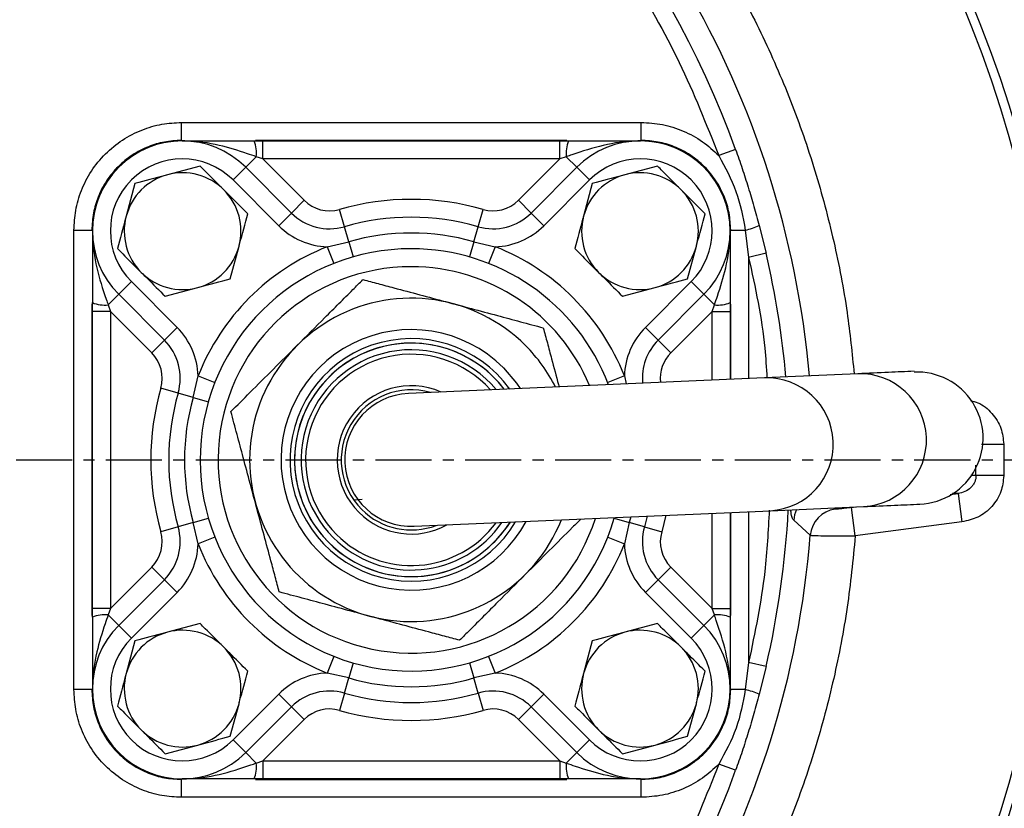
# Model space of a CAD drawing. Extents: x -638 to 3032, y 95 to 7724.
# Drawn here: x 1107 to 1217, y 3356 to 3444 of the extents above; entities that cross this region are included whole.
import ezdxf

# ---------------------------------------------------------------- set-up
doc = ezdxf.new("R2010")
doc.units = 0
doc.header["$LTSCALE"] = 10
doc.header["$MEASUREMENT"] = 0
doc.linetypes.add('PLNÁ', pattern=[0])
doc.linetypes.add('STŘEDOVÁ1', pattern=[1, 0.625, -0.125, 0.125, -0.125])
doc.layers.get('0').update_dxf_attribs({"color": 6, "linetype": 'PLNÁ'})
for name, color, linetype in [('1', 7, 'PLNÁ'), ('5', 4, 'STŘEDOVÁ1'), ('8', 4, 'PLNÁ')]:
    doc.layers.add(name, color=color, linetype=linetype)
doc.layers.get('0').off()
doc.styles.get("Standard").update_dxf_attribs({"font": 'simplex'})
doc.dimstyles.new('muj styl', dxfattribs={"dimtxt": 3.5, "dimasz": 3, "dimexe": 1, "dimexo": 0, "dimgap": 1.5, "dimtad": 1, "dimzin": 9, "dimtxsty": 'Standard', "dimblk": 'OPEN30', "dimcen": 0, "dimclrd": 4, "dimclre": 4, "dimclrt": 3, "dimaunit": 1, "dimadec": 0, "dimazin": 0, "dimtfac": 0.6, "dimtmove": 0, "dimatfit": 0, "dimldrblk": 'PRCLFILL', "dimfxl": 1, "dimtolj": 1, "dimarcsym": 0})

# ---------------------------------------------------------------- blocks, each defined once
blk = doc.blocks.new('_Open30')
at = {"color": 0, "linetype": 'ByBlock', "lineweight": -2}
for p, q in [((-1, 0.267949), (0, 0)), ((0, 0), (-1, -0.267949)), ((0, 0), (-1, 0))]:
    blk.add_line(p, q, dxfattribs=at)
blk = doc.blocks.new('*D145')
at = {"layer": '8', "color": 4, "linetype": 'Continuous', "lineweight": -2, "transparency": 16777216}
for p, q in [((1090.62, 3567.54), (1301.7, 3567.54)), ((1300.7, 3410), (1300.7, 3552.54)), ((1243.35, 3395), (1301.7, 3395))]:
    blk.add_line(p, q, dxfattribs=at)
at = {"layer": '8', "color": 4, "lineweight": -2, "transparency": 16777216, "xscale": 15, "yscale": 15, "zscale": 15}
for p, rotation in [((1300.7, 3567.54), 90), ((1300.7, 3395), 270)]:
    blk.add_blockref('_Open30', p, dxfattribs=dict(at, rotation=rotation))
at = {"layer": '8', "color": 3, "transparency": 16777216, "insert": (1288.2, 3481.27), "char_height": 15, "attachment_point": 5, "rotation": 90}
blk.add_mtext('\\A1;173', dxfattribs=at)
blk = doc.blocks.new('PRCLFILL')
at = {"ltscale": 20}
for p, q in [((-1, 0.1667), (0, 0)), ((-1, -0.1667), (-1, 0.1667)), ((0, 0), (-1, -0.1667))]:
    blk.add_line(p, q, dxfattribs=at)
at = {"color": 0, "ltscale": 20}
for p, q in [((-1, 0.1455), (-0.8732, 0.1455)), ((-1, 0.0955), (-0.5732, 0.0955)), ((-1, 0.0455), (-0.2732, 0.0455)), ((-1, -0.0045), (-0.0268, -0.0045)), ((-1, -0.0545), (-0.3268, -0.0545)), ((-1, -0.1045), (-0.6268, -0.1045)), ((-1, -0.1545), (-0.9268, -0.1545))]:
    blk.add_line(p, q, dxfattribs=at)
blk = doc.blocks.new('*D146')
at = {"layer": '8', "color": 4, "linetype": 'Continuous', "lineweight": -2, "transparency": 16777216}
for p, q in [((1253.43, 3395), (1301.7, 3395)), ((1300.7, 3237), (1300.7, 3380)), ((1090.62, 3222), (1301.7, 3222))]:
    blk.add_line(p, q, dxfattribs=at)
at = {"layer": '8', "color": 4, "lineweight": -2, "transparency": 16777216, "xscale": 15, "yscale": 15, "zscale": 15}
for p, rotation in [((1300.7, 3395), 90), ((1300.7, 3222), 270)]:
    blk.add_blockref('_Open30', p, dxfattribs=dict(at, rotation=rotation))
at = {"layer": '8', "color": 3, "transparency": 16777216, "insert": (1288.2, 3308.5), "char_height": 15, "attachment_point": 5, "rotation": 90}
blk.add_mtext('\\A1;173', dxfattribs=at)
blk = doc.blocks.new('*D147')
at = {"layer": '8', "color": 4, "linetype": 'Continuous', "lineweight": -2, "transparency": 16777216}
for p, q in [((623.62, 3395), (623.62, 3138.89)), ((1243.35, 3395), (1243.35, 3138.89)), ((638.62, 3139.89), (1228.35, 3139.89))]:
    blk.add_line(p, q, dxfattribs=at)
at = {"layer": '8', "color": 4, "lineweight": -2, "transparency": 16777216, "xscale": 15, "yscale": 15, "zscale": 15, "rotation": 180}
blk.add_blockref('_Open30', (623.62, 3139.89), dxfattribs=at)
at = {"layer": '8', "color": 4, "lineweight": -2, "transparency": 16777216, "xscale": 15, "yscale": 15, "zscale": 15}
blk.add_blockref('_Open30', (1243.35, 3139.89), dxfattribs=at)
at = {"layer": '8', "color": 3, "transparency": 16777216, "insert": (933.48, 3152.39), "char_height": 15, "attachment_point": 5}
blk.add_mtext('\\A1;620', dxfattribs=at)

msp = doc.modelspace()

# ---------------------------------------------------------------- linework, layer by layer
at = {"layer": '1'}
for p, q in [((1125.047, 3430.558), (1125.047, 3432.555)), ((1125.047, 3432.555), (1176.191, 3432.555)), ((1176.191, 3432.555), (1176.191, 3430.558)), ((1125.105, 3430.5), (1125.047, 3430.558)), ((1133.119, 3430.5), (1134.09, 3430.5)), ((1167.954, 3430.558), (1133.284, 3430.558)), ((1134.09, 3428.5), (1134.09, 3430.5)), ((1134.09, 3430.5), (1167.148, 3430.5)), ((1167.148, 3428.5), (1167.148, 3430.5)), ((1167.148, 3430.5), (1168.119, 3430.5)), ((1176.133, 3430.5), (1176.191, 3430.558)), ((1132.19, 3427.571), (1133.362, 3428.743)), ((1134.09, 3428.5), (1133.362, 3428.743)), ((1167.876, 3428.743), (1167.148, 3428.5)), ((1169.048, 3427.571), (1167.876, 3428.743)), ((1186.725, 3429.541), (1184.844, 3428.865)), ((1127.106, 3427.706), (1123.481, 3426.734)), ((1130.776, 3426.157), (1132.19, 3427.571)), ((1132.19, 3427.571), (1137.282, 3422.479)), ((1134.09, 3428.5), (1138.696, 3423.894)), ((1167.148, 3428.5), (1134.09, 3428.5)), ((1162.542, 3423.894), (1167.148, 3428.5)), ((1163.956, 3422.479), (1169.048, 3427.571)), ((1169.048, 3427.571), (1170.462, 3426.157)), ((1178.017, 3427.706), (1174.393, 3426.734)), ((1119.856, 3425.763), (1118.885, 3422.138)), ((1135.868, 3421.065), (1130.776, 3426.157)), ((1170.462, 3426.157), (1165.37, 3421.065)), ((1170.768, 3425.763), (1169.796, 3422.138)), ((1137.282, 3422.479), (1138.696, 3423.894)), ((1163.956, 3422.479), (1162.542, 3423.894)), ((1135.868, 3421.065), (1137.282, 3422.479)), ((1143.178, 3420.954), (1142.627, 3422.877)), ((1158.06, 3420.954), (1158.611, 3422.877)), ((1163.956, 3422.479), (1165.37, 3421.065)), ((1143.66, 3419.272), (1143.178, 3420.954)), ((1157.578, 3419.272), (1158.06, 3420.954)), ((1189.355, 3421.082), (1190.122, 3417.994)), ((1113.064, 3369.428), (1113.064, 3420.572)), ((1113.064, 3420.572), (1115.061, 3420.572)), ((1115.061, 3420.572), (1115.119, 3420.514)), ((1115.119, 3420.5), (1115.119, 3412.5)), ((1186.119, 3420.514), (1186.177, 3420.572)), ((1186.119, 3420.5), (1186.119, 3412.5)), ((1186.177, 3420.572), (1187.798, 3420.572)), ((1187.798, 3420.572), (1188.174, 3417.544)), ((1130.47, 3415.149), (1131.442, 3418.774)), ((1141.274, 3418.726), (1143.66, 3419.272)), ((1141.274, 3418.726), (1142.007, 3416.865)), ((1143.66, 3419.272), (1144.143, 3417.59)), ((1157.578, 3419.272), (1157.095, 3417.59)), ((1157.578, 3419.272), (1159.964, 3418.726)), ((1159.964, 3418.726), (1159.231, 3416.865)), ((1181.382, 3415.149), (1182.353, 3418.774)), ((1190.122, 3417.994), (1188.174, 3417.544)), ((1188.174, 3417.544), (1188.174, 3404.055)), ((1119.462, 3414.843), (1118.048, 3413.429)), ((1119.462, 3414.843), (1124.554, 3409.751)), ((1176.684, 3409.751), (1181.776, 3414.843)), ((1183.19, 3413.429), (1181.776, 3414.843)), ((1118.048, 3413.429), (1116.876, 3412.257)), ((1123.14, 3408.337), (1118.048, 3413.429)), ((1123.221, 3413.206), (1126.845, 3414.177)), ((1174.132, 3413.206), (1177.757, 3414.177)), ((1183.19, 3413.429), (1178.098, 3408.337)), ((1183.19, 3413.429), (1184.362, 3412.257)), ((1115.061, 3412.335), (1115.061, 3377.665)), ((1115.119, 3411.529), (1115.119, 3412.5)), ((1116.876, 3412.257), (1117.119, 3411.529)), ((1184.119, 3411.529), (1184.362, 3412.257)), ((1186.119, 3412.5), (1186.119, 3411.529)), ((1186.177, 3403.968), (1186.177, 3412.335)), ((1117.119, 3411.529), (1115.119, 3411.529)), ((1115.119, 3378.471), (1115.119, 3411.529)), ((1121.725, 3406.923), (1117.119, 3411.529)), ((1117.119, 3411.529), (1117.119, 3378.471)), ((1184.119, 3411.529), (1179.513, 3406.923)), ((1184.119, 3411.529), (1186.119, 3411.529)), ((1184.119, 3403.877), (1184.119, 3411.529)), ((1186.119, 3411.529), (1186.119, 3403.965)), ((1124.554, 3409.751), (1123.14, 3408.337)), ((1178.098, 3408.337), (1176.684, 3409.751)), ((1123.14, 3408.337), (1121.725, 3406.923)), ((1178.098, 3408.337), (1179.513, 3406.923)), ((1200.33, 3404.589), (1189.953, 3404.133)), ((1126.347, 3401.959), (1126.893, 3404.345)), ((1126.893, 3404.345), (1128.754, 3403.612)), ((1189.953, 3404.133), (1150.295, 3402.393)), ((1174.345, 3404.345), (1172.484, 3403.612)), ((1174.345, 3404.345), (1174.548, 3403.457)), ((1124.665, 3402.441), (1122.742, 3402.992)), ((1126.347, 3401.959), (1124.665, 3402.441)), ((1126.347, 3401.959), (1128.029, 3401.476)), ((1214.108, 3396.754), (1216.574, 3396.754)), ((1216.574, 3396.754), (1216.574, 3393.246)), ((1213.483, 3393.246), (1213.483, 3394.396)), ((1213.483, 3393.246), (1212.901, 3393.246)), ((1216.574, 3393.246), (1213.483, 3393.246)), ((1210.617, 3391.148), (1211.5, 3391.265)), ((1211.5, 3391.265), (1210.873, 3391.265)), ((1211.5, 3391.265), (1211.917, 3388.094)), ((1145.154, 3390.579), (1144.322, 3390.515)), ((1150.943, 3387.607), (1190.601, 3389.347)), ((1184.119, 3378.471), (1184.119, 3389.063)), ((1186.119, 3389.151), (1186.119, 3378.471)), ((1186.177, 3377.665), (1186.177, 3389.153)), ((1188.174, 3389.241), (1188.174, 3372.456)), ((1190.601, 3389.347), (1200.979, 3389.803)), ((1197.666, 3389.657), (1197.806, 3389.526)), ((1199.625, 3389.704), (1200.08, 3389.763)), ((1200.041, 3386.533), (1199.625, 3389.704)), ((1126.347, 3388.041), (1124.665, 3387.559)), ((1126.347, 3388.041), (1128.029, 3388.524)), ((1126.893, 3385.655), (1126.347, 3388.041)), ((1173.209, 3388.524), (1174.891, 3388.041)), ((1174.891, 3388.041), (1174.345, 3385.655)), ((1175.062, 3388.665), (1174.891, 3388.041)), ((1176.573, 3387.559), (1174.891, 3388.041)), ((1176.885, 3388.746), (1176.573, 3387.559)), ((1178.956, 3388.836), (1178.496, 3387.008)), ((1195.035, 3386.611), (1193.189, 3388.302)), ((1211.917, 3388.094), (1200.041, 3386.533)), ((1124.665, 3387.559), (1122.742, 3387.008)), ((1176.573, 3387.559), (1178.496, 3387.008)), ((1128.754, 3386.388), (1126.893, 3385.655)), ((1172.484, 3386.388), (1174.345, 3385.655)), ((1117.119, 3378.471), (1121.725, 3383.077)), ((1123.14, 3381.663), (1121.725, 3383.077)), ((1178.098, 3381.663), (1179.513, 3383.077)), ((1179.513, 3383.077), (1184.119, 3378.471)), ((1118.048, 3376.571), (1123.14, 3381.663)), ((1124.554, 3380.249), (1123.14, 3381.663)), ((1178.098, 3381.663), (1176.684, 3380.249)), ((1178.098, 3381.663), (1183.19, 3376.571)), ((1124.554, 3380.249), (1119.462, 3375.157)), ((1181.776, 3375.157), (1176.684, 3380.249)), ((1117.119, 3378.471), (1115.119, 3378.471)), ((1115.119, 3377.5), (1115.119, 3378.471)), ((1117.119, 3378.471), (1116.876, 3377.743)), ((1184.362, 3377.743), (1184.119, 3378.471)), ((1184.119, 3378.471), (1186.119, 3378.471)), ((1186.119, 3378.471), (1186.119, 3377.5)), ((1115.119, 3377.5), (1115.119, 3369.5)), ((1118.048, 3376.571), (1116.876, 3377.743)), ((1183.19, 3376.571), (1184.362, 3377.743)), ((1186.119, 3377.5), (1186.119, 3369.5)), ((1119.462, 3375.157), (1118.048, 3376.571)), ((1127.106, 3376.794), (1123.481, 3375.823)), ((1178.017, 3376.794), (1174.393, 3375.823)), ((1183.19, 3376.571), (1181.776, 3375.157)), ((1119.856, 3374.851), (1118.885, 3371.226)), ((1170.768, 3374.851), (1169.796, 3371.226)), ((1142.007, 3373.135), (1141.274, 3371.274)), ((1159.231, 3373.135), (1159.964, 3371.274)), ((1144.143, 3372.41), (1143.66, 3370.728)), ((1157.095, 3372.41), (1157.578, 3370.728)), ((1188.174, 3372.456), (1187.798, 3369.428)), ((1190.122, 3372.006), (1188.174, 3372.456)), ((1190.122, 3372.006), (1189.355, 3368.918)), ((1143.66, 3370.728), (1141.274, 3371.274)), ((1143.178, 3369.046), (1143.66, 3370.728)), ((1159.964, 3371.274), (1157.578, 3370.728)), ((1158.06, 3369.046), (1157.578, 3370.728)), ((1115.061, 3369.428), (1113.064, 3369.428)), ((1115.119, 3369.486), (1115.061, 3369.428)), ((1186.119, 3369.486), (1186.177, 3369.428)), ((1187.798, 3369.428), (1186.177, 3369.428)), ((1130.776, 3363.843), (1135.868, 3368.935)), ((1135.868, 3368.935), (1137.282, 3367.521)), ((1143.178, 3369.046), (1142.627, 3367.123)), ((1158.06, 3369.046), (1158.611, 3367.123)), ((1163.956, 3367.521), (1165.37, 3368.935)), ((1165.37, 3368.935), (1170.462, 3363.843)), ((1130.47, 3364.237), (1131.442, 3367.862)), ((1137.282, 3367.521), (1132.19, 3362.429)), ((1137.282, 3367.521), (1138.696, 3366.106)), ((1163.956, 3367.521), (1162.542, 3366.106)), ((1169.048, 3362.429), (1163.956, 3367.521)), ((1181.382, 3364.237), (1182.353, 3367.862)), ((1138.696, 3366.106), (1134.09, 3361.5)), ((1167.148, 3361.5), (1162.542, 3366.106)), ((1123.221, 3362.294), (1126.845, 3363.266)), ((1130.776, 3363.843), (1132.19, 3362.429)), ((1169.048, 3362.429), (1170.462, 3363.843)), ((1174.132, 3362.294), (1177.757, 3363.266)), ((1132.19, 3362.429), (1133.362, 3361.257)), ((1169.048, 3362.429), (1167.876, 3361.257)), ((1133.362, 3361.257), (1134.09, 3361.5)), ((1134.09, 3361.5), (1134.09, 3359.5)), ((1134.09, 3361.5), (1167.148, 3361.5)), ((1167.148, 3361.5), (1167.876, 3361.257)), ((1167.148, 3361.5), (1167.148, 3359.5)), ((1186.725, 3360.459), (1184.844, 3361.135)), ((1125.105, 3359.5), (1125.047, 3359.442)), ((1134.09, 3359.5), (1133.119, 3359.5)), ((1167.148, 3359.5), (1134.09, 3359.5)), ((1168.119, 3359.5), (1167.148, 3359.5)), ((1176.133, 3359.5), (1176.191, 3359.442)), ((1125.047, 3357.445), (1125.047, 3359.442)), ((1133.284, 3359.442), (1167.954, 3359.442)), ((1176.191, 3359.442), (1176.191, 3357.445)), ((1176.191, 3357.445), (1125.047, 3357.445))]:
    msp.add_line(p, q, dxfattribs=at)
for points in [[(1160.872, 3405.253), (1162.35, 3403.523), (1162.752, 3402.94)], [(1161.621, 3388.076), (1161.199, 3387.446), (1159.811, 3385.808)]]:
    msp.add_lwpolyline(points, dxfattribs=at)
for radius in [132.5, 131.5]:
    msp.add_circle((1090.619, 3395), radius, dxfattribs=at)
for centre, radius, start, end in [((1090.619, 3395), 102.125, 19.76892, 58.745), ((1090.619, 3395), 104.753, 5.12239, 55.40662), ((1125.119, 3420.5), 10, 45, 225), ((1129.739, 3429.138), 3.644, 353.77316, 21.94923), ((1171.499, 3429.138), 3.644, 158.05077, 186.22684), ((1176.119, 3420.5), 10, 315, 135), ((1125.119, 3420.5), 8, 45, 225), ((1176.119, 3420.5), 8, 315, 135), ((1125.163, 3420.456), 6.5, 105, 165), ((1125.163, 3420.456), 6.5, 45, 105), ((1176.075, 3420.456), 6.5, 105, 165), ((1176.075, 3420.456), 6.5, 45, 105), ((1125.163, 3420.456), 6.5, 345, 45), ((1176.075, 3420.456), 6.5, 345, 45), ((1141.524, 3426.722), 4, 225, 285.99745), ((1150.619, 3395), 29, 74.00255, 105.99745), ((1159.714, 3426.722), 4, 254.00255, 315), ((1125.163, 3420.456), 6.5, 165, 225), ((1141.524, 3426.722), 6, 225, 285.99745), ((1150.619, 3395), 27, 74.00255, 105.99745), ((1159.714, 3426.722), 6, 254.00255, 315), ((1176.075, 3420.456), 6.5, 165, 225), ((1141.524, 3426.722), 8, 225, 268.20657), ((1159.714, 3426.722), 8, 271.79343, 315), ((1185.921, 3428.924), 8.561, 282.66805, 293.64799), ((1150.619, 3395), 25.25, 74.00255, 105.99745), ((1125.163, 3420.456), 6.5, 285, 345), ((1150.619, 3395), 25.5, 111.49809, 158.50191), ((1150.619, 3395), 25.5, 21.49809, 68.50191), ((1176.075, 3420.456), 6.5, 285, 345), ((1150.619, 3395), 23.5, 90, 344.00255), ((1150.619, 3395), 23.5, 20.86713, 90), ((1090.619, 3395), 102.125, 5.18958, 13.0123), ((1150.619, 3395), 21.5, 90, 342.38062), ((1150.619, 3395), 21.5, 22.64486, 90), ((1125.163, 3420.456), 6.5, 225, 285), ((1176.075, 3420.456), 6.5, 225, 285), ((1116.481, 3415.88), 3.644, 248.05077, 276.22684), ((1150.619, 3395), 17.992, 45, 338.22626), ((1184.757, 3415.88), 3.644, 263.77316, 291.94923), ((1118.897, 3404.095), 8, 1.79343, 45), ((1150.619, 3395), 14.5, 45, 331.82594), ((1182.341, 3404.095), 8, 135, 178.20657), ((1118.897, 3404.095), 6, 344.00255, 45), ((1150.619, 3395), 13.5, 35.7528, 329.27268), ((1150.619, 3395), 13, 37.20934, 315), ((1150.619, 3395), 12.992, 37.23283, 225), ((1150.619, 3395), 17.992, 26.79922, 45), ((1182.341, 3404.095), 6, 135, 185.33222), ((1118.897, 3404.095), 4, 344.00255, 45), ((1150.619, 3395), 12.258, 39.64828, 225), ((1150.619, 3395), 11.758, 41.51655, 225), ((1182.341, 3404.095), 4, 135, 186.7441), ((1200.569, 3397.192), 7.4, 273.1697, 91.85578), ((1206.921, 3397.426), 7.355, 272.49846, 92.58387), ((1190.192, 3396.737), 7.4, 273.1697, 91.85578), ((1150.619, 3395), 29, 164.00255, 195.99745), ((1150.619, 3395), 27, 164.00255, 195.99745), ((1150.619, 3395), 8.25, 66.2753, 225), ((1150.619, 3395), 7.8, 74.08407, 225), ((1150.619, 3395), 7.4, 92.51274, 272.51274), ((1150.619, 3395), 25.25, 164.00255, 195.99745), ((1150.619, 3395), 8.25, 225, 298.75018), ((1150.619, 3395), 7.8, 225, 290.94141), ((1090.619, 3395), 102.125, 346.9877, 356.87619), ((1196.383, 3388.09), 3.201, 154.37806, 176.20413), ((1198.227, 3386.351), 3.202, 97.55153, 175.34353), ((1150.619, 3395), 12.992, 225, 327.79265), ((1150.619, 3395), 12.258, 225, 325.3772), ((1150.619, 3395), 11.758, 225, 323.50893), ((1118.897, 3385.905), 4, 315, 15.99745), ((1118.897, 3385.905), 6, 315, 15.99745), ((1182.341, 3385.905), 6, 164.00255, 225), ((1182.341, 3385.905), 4, 164.00255, 225), ((1090.619, 3395), 104.753, 304.59338, 355.40662), ((1118.897, 3385.905), 8, 315, 358.20657), ((1150.619, 3395), 25.5, 201.49809, 248.50191), ((1150.619, 3395), 25.5, 291.49809, 338.50191), ((1182.341, 3385.905), 8, 181.79343, 225), ((1116.481, 3374.12), 3.644, 83.77316, 111.94923), ((1184.757, 3374.12), 3.644, 68.05077, 96.22684), ((1125.119, 3369.5), 10, 135, 315), ((1125.163, 3369.544), 6.5, 45, 105), ((1176.119, 3369.5), 10, 225, 45), ((1176.075, 3369.544), 6.5, 45, 105), ((1125.119, 3369.5), 8, 135, 315), ((1125.163, 3369.544), 6.5, 105, 165), ((1176.075, 3369.544), 6.5, 105, 165), ((1176.119, 3369.5), 8, 225, 45), ((1125.163, 3369.544), 6.5, 345, 45), ((1176.075, 3369.544), 6.5, 345, 45), ((1125.163, 3369.544), 6.5, 165, 225), ((1141.524, 3363.278), 8, 91.79343, 135), ((1150.619, 3395), 25.25, 254.00255, 285.99745), ((1159.714, 3363.278), 8, 45, 88.20657), ((1176.075, 3369.544), 6.5, 165, 225), ((1185.921, 3361.076), 8.561, 66.35201, 77.33195), ((1141.524, 3363.278), 6, 74.00255, 135), ((1150.619, 3395), 27, 254.00255, 285.99745), ((1159.714, 3363.278), 6, 45, 105.99745), ((1125.163, 3369.544), 6.5, 285, 345), ((1141.524, 3363.278), 4, 74.00255, 135), ((1159.714, 3363.278), 4, 45, 105.99745), ((1176.075, 3369.544), 6.5, 285, 345), ((1150.619, 3395), 29, 254.00255, 285.99745), ((1125.163, 3369.544), 6.5, 225, 285), ((1176.075, 3369.544), 6.5, 225, 285), ((1129.739, 3360.862), 3.644, 338.05077, 6.22684), ((1171.499, 3360.862), 3.644, 173.77316, 201.94923), ((1090.619, 3395), 102.125, 301.255, 340.23108)]:
    msp.add_arc(centre, radius, start, end, dxfattribs=at)
for centre, major_axis in [((1125.133, 3420.486), (-7.09, 7.09)), ((1176.105, 3420.486), (7.09, 7.09)), ((1125.133, 3369.514), (-7.09, -7.09)), ((1176.105, 3369.514), (7.09, -7.09))]:
    msp.add_ellipse(centre, major_axis=major_axis, ratio=0.9972647, start_param=5.4991567, end_param=7.0672139, dxfattribs=at)
for points, knots in [([(1152.663, 3485.529), (1154.827, 3483.978), (1159.176, 3480.861), (1165.274, 3475.573), (1171.051, 3469.823), (1176.421, 3463.597), (1181.342, 3456.946), (1185.755, 3449.927), (1189.627, 3442.595), (1192.927, 3435.008), (1195.634, 3427.245), (1197.722, 3419.366), (1199.194, 3411.807), (1199.688, 3406.851), (1199.916, 3404.57)], [0, 0, 0, 0, 7.9910861, 16.0599328, 24.2021485, 32.4478001, 40.7230977, 49.0221582, 57.3207547, 65.5960553, 73.842168, 81.9839285, 90.0530049, 96.9329597, 96.9329597, 96.9329597, 96.9329597]), ([(1142.569, 3480.595), (1145.717, 3478.542), (1152.037, 3474.419), (1160.585, 3466.905), (1168.323, 3458.502), (1175.016, 3449.247), (1180.678, 3439.373), (1183.459, 3432.358), (1184.844, 3428.865)], [0, 0, 0, 0, 11.2838004, 22.6589861, 34.1074951, 45.5564793, 56.9314256, 68.2149887, 68.2149887, 68.2149887, 68.2149887]), ([(1113.064, 3420.572), (1113.103, 3421.303), (1113.183, 3422.81), (1113.849, 3425.044), (1114.954, 3427.192), (1116.512, 3429.107), (1118.427, 3430.665), (1120.575, 3431.77), (1122.809, 3432.436), (1124.316, 3432.516), (1125.047, 3432.555)], [0, 0, 0, 0, 2.2057607, 4.5420534, 6.9741599, 9.4571316, 11.9401033, 14.3722098, 16.7085025, 18.9142632, 18.9142632, 18.9142632, 18.9142632]), ([(1176.191, 3432.555), (1176.989, 3432.509), (1178.601, 3432.417), (1180.924, 3431.661), (1183.078, 3430.509), (1184.259, 3429.409), (1184.844, 3428.865)], [0, 0, 0, 0, 2.4048467, 4.8580206, 7.3102551, 9.7125067, 9.7125067, 9.7125067, 9.7125067]), ([(1125.047, 3430.558), (1124.406, 3430.523), (1123.149, 3430.454), (1121.279, 3429.887), (1119.518, 3428.978), (1117.934, 3427.685), (1116.86, 3426.367), (1116.171, 3425.195), (1115.634, 3424.012), (1115.165, 3422.469), (1115.096, 3421.213), (1115.061, 3420.572)], [0, 0, 0, 0, 1.9323934, 3.7831001, 5.8439953, 7.8755671, 9.9070989, 10.9352048, 11.9707683, 13.8214538, 15.7538684, 15.7538684, 15.7538684, 15.7538684]), ([(1125.119, 3430.5), (1125.124, 3430.5), (1126.256, 3430.5), (1128.365, 3430.5), (1131.115, 3430.5), (1132.707, 3430.5), (1133.119, 3430.5)], [0, 0, 0, 0, 0.015902, 3.6983074, 6.8877034, 8, 8, 8, 8]), ([(1133.362, 3428.743), (1133.035, 3428.856), (1131.659, 3429.332), (1129.115, 3430.13), (1126.699, 3430.475), (1125.323, 3430.499), (1125.162, 3430.5), (1125.125, 3430.5), (1125.119, 3430.5)], [0, 0, 0, 0, 1.0177087, 4.2813303, 7.9999975, 8.3779014, 8.4689799, 8.4886964, 8.4886964, 8.4886964, 8.4886964]), ([(1176.119, 3430.5), (1176.113, 3430.5), (1176.076, 3430.5), (1175.915, 3430.499), (1174.539, 3430.475), (1172, 3430.113), (1169.459, 3429.291), (1168.083, 3428.814), (1167.876, 3428.743)], [0, 0, 0, 0, 0.019723, 0.1108315, 0.48886, 4.2087533, 7.8485904, 8.4904317, 8.4904317, 8.4904317, 8.4904317]), ([(1168.119, 3430.5), (1168.382, 3430.5), (1169.304, 3430.5), (1170.846, 3430.5), (1173.287, 3430.5), (1174.982, 3430.5), (1176.114, 3430.5), (1176.119, 3430.5)], [0, 0, 0, 0, 0.709292, 2.4832123, 4.3044486, 7.9841099, 8, 8, 8, 8]), ([(1186.177, 3420.572), (1186.142, 3421.213), (1186.073, 3422.469), (1185.506, 3424.34), (1184.597, 3426.101), (1183.304, 3427.685), (1181.986, 3428.759), (1180.814, 3429.448), (1179.631, 3429.985), (1178.088, 3430.454), (1176.832, 3430.523), (1176.191, 3430.558)], [0, 0, 0, 0, 1.9323934, 3.7831001, 5.8439953, 7.8755671, 9.9070989, 10.9352048, 11.9707683, 13.8214538, 15.7538684, 15.7538684, 15.7538684, 15.7538684]), ([(1184.844, 3428.865), (1185.559, 3427.564), (1186.99, 3424.959), (1187.529, 3422.035), (1187.798, 3420.572)], [0, 0, 0, 0, 4.4539596, 8.9182097, 8.9182097, 8.9182097, 8.9182097]), ([(1186.725, 3429.541), (1186.97, 3428.845), (1187.46, 3427.451), (1188.133, 3425.343), (1188.772, 3423.219), (1189.16, 3421.795), (1189.355, 3421.082)], [0, 0, 0, 0, 2.2153437, 4.4305062, 6.6444384, 8.8616492, 8.8616492, 8.8616492, 8.8616492]), ([(1129.759, 3425.052), (1129.062, 3425.75), (1128.163, 3426.648), (1127.299, 3427.512), (1127.106, 3427.706)], [0, 0, 0, 0, 2.9132308, 3.7527767, 3.7527767, 3.7527767, 3.7527767]), ([(1180.671, 3425.052), (1179.974, 3425.75), (1179.075, 3426.648), (1178.211, 3427.512), (1178.017, 3427.706)], [0, 0, 0, 0, 2.9132308, 3.7527767, 3.7527767, 3.7527767, 3.7527767]), ([(1123.481, 3426.734), (1123.395, 3426.711), (1122.171, 3426.383), (1120.971, 3426.062), (1119.856, 3425.763)], [0, 0, 0, 0, 0.2635003, 3.7527767, 3.7527767, 3.7527767, 3.7527767]), ([(1174.393, 3426.734), (1174.307, 3426.711), (1173.082, 3426.383), (1171.883, 3426.062), (1170.768, 3425.763)], [0, 0, 0, 0, 0.2635003, 3.7527767, 3.7527767, 3.7527767, 3.7527767]), ([(1132.413, 3422.398), (1131.75, 3423.062), (1130.875, 3423.937), (1129.977, 3424.835), (1129.759, 3425.052)], [0, 0, 0, 0, 2.8451624, 3.7527767, 3.7527767, 3.7527767, 3.7527767]), ([(1183.325, 3422.398), (1182.661, 3423.062), (1181.786, 3423.937), (1180.888, 3424.835), (1180.671, 3425.052)], [0, 0, 0, 0, 2.8451624, 3.7527767, 3.7527767, 3.7527767, 3.7527767]), ([(1118.885, 3422.138), (1118.862, 3422.052), (1118.534, 3420.828), (1118.212, 3419.629), (1117.913, 3418.513)], [0, 0, 0, 0, 0.2635003, 3.7527767, 3.7527767, 3.7527767, 3.7527767]), ([(1131.442, 3418.774), (1131.465, 3418.859), (1131.793, 3420.084), (1132.114, 3421.283), (1132.413, 3422.398)], [0, 0, 0, 0, 0.2635003, 3.7527767, 3.7527767, 3.7527767, 3.7527767]), ([(1169.796, 3422.138), (1169.773, 3422.052), (1169.445, 3420.828), (1169.124, 3419.629), (1168.825, 3418.513)], [0, 0, 0, 0, 0.2635003, 3.7527767, 3.7527767, 3.7527767, 3.7527767]), ([(1182.353, 3418.774), (1182.376, 3418.859), (1182.704, 3420.084), (1183.026, 3421.283), (1183.325, 3422.398)], [0, 0, 0, 0, 0.2635003, 3.7527767, 3.7527767, 3.7527767, 3.7527767]), ([(1115.119, 3420.5), (1115.119, 3420.494), (1115.119, 3420.457), (1115.12, 3420.296), (1115.144, 3418.92), (1115.506, 3416.381), (1116.328, 3413.84), (1116.805, 3412.464), (1116.876, 3412.257)], [0, 0, 0, 0, 0.019723, 0.1108315, 0.48886, 4.2087533, 7.8485904, 8.4904317, 8.4904317, 8.4904317, 8.4904317]), ([(1184.362, 3412.257), (1184.475, 3412.584), (1184.951, 3413.96), (1185.749, 3416.504), (1186.094, 3418.92), (1186.118, 3420.296), (1186.119, 3420.457), (1186.119, 3420.494), (1186.119, 3420.5)], [0, 0, 0, 0, 1.0177087, 4.2813303, 7.9999975, 8.3779014, 8.4689799, 8.4886964, 8.4886964, 8.4886964, 8.4886964]), ([(1117.913, 3418.513), (1118.107, 3418.32), (1118.971, 3417.456), (1119.869, 3416.557), (1120.567, 3415.86)], [0, 0, 0, 0, 0.839546, 3.7527767, 3.7527767, 3.7527767, 3.7527767]), ([(1168.825, 3418.513), (1169.018, 3418.32), (1169.883, 3417.456), (1170.781, 3416.557), (1171.479, 3415.86)], [0, 0, 0, 0, 0.839546, 3.7527767, 3.7527767, 3.7527767, 3.7527767]), ([(1188.174, 3417.544), (1188.905, 3414.191), (1189.87, 3409.76), (1190.145, 3405.243), (1190.211, 3404.145)], [0, 0, 0, 0, 10.2881478, 13.5927704, 13.5927704, 13.5927704, 13.5927704]), ([(1120.567, 3415.86), (1120.784, 3415.642), (1121.682, 3414.744), (1122.557, 3413.869), (1123.221, 3413.206)], [0, 0, 0, 0, 0.9076144, 3.7527767, 3.7527767, 3.7527767, 3.7527767]), ([(1171.479, 3415.86), (1171.696, 3415.642), (1172.594, 3414.744), (1173.469, 3413.869), (1174.132, 3413.206)], [0, 0, 0, 0, 0.9076144, 3.7527767, 3.7527767, 3.7527767, 3.7527767]), ([(1126.845, 3414.177), (1126.931, 3414.2), (1128.156, 3414.528), (1129.355, 3414.85), (1130.47, 3415.149)], [0, 0, 0, 0, 0.2635003, 3.7527767, 3.7527767, 3.7527767, 3.7527767]), ([(1130.543, 3400.379), (1131.243, 3401.08), (1132.782, 3402.619), (1135.274, 3405.11), (1138.051, 3407.888), (1140.489, 3410.326), (1142.567, 3412.404), (1144, 3413.837), (1144.867, 3414.704), (1145.24, 3415.076)], [0, 0, 0, 0, 3.0534305, 6.7103274, 10.388994, 14.7460222, 16.9418486, 19.1330851, 20.7846097, 20.7846097, 20.7846097, 20.7846097]), ([(1145.24, 3415.076), (1145.794, 3414.928), (1146.915, 3414.627), (1149.044, 3414.057), (1151.555, 3413.384), (1155.397, 3412.355), (1159.131, 3411.354), (1162.806, 3410.37), (1164.473, 3409.923), (1165.316, 3409.697)], [0, 0, 0, 0, 1.7955979, 3.633316, 6.5781992, 9.5264825, 15.4404616, 18.0834797, 20.7846097, 20.7846097, 20.7846097, 20.7846097]), ([(1177.757, 3414.177), (1177.843, 3414.2), (1179.067, 3414.528), (1180.267, 3414.85), (1181.382, 3415.149)], [0, 0, 0, 0, 0.2635003, 3.7527767, 3.7527767, 3.7527767, 3.7527767]), ([(1165.316, 3409.697), (1165.464, 3409.143), (1165.765, 3408.022), (1166.335, 3405.892), (1166.774, 3404.255), (1167.053, 3403.213), (1167.076, 3403.129)], [0, 0, 0, 0, 1.7857195, 3.6133275, 6.5420096, 6.799315, 6.799315, 6.799315, 6.799315]), ([(1206.591, 3404.863), (1205.657, 3404.822), (1203.649, 3404.734), (1201.487, 3404.639), (1200.33, 3404.589)], [0, 0, 0, 0, 2.9135197, 6.2669299, 6.2669299, 6.2669299, 6.2669299]), ([(1212.888, 3401.607), (1213.16, 3401.537), (1214.067, 3401.301), (1215.315, 3400.24), (1216.38, 3398.611), (1216.511, 3397.357), (1216.574, 3396.754)], [0, 0, 0, 0, 0.8545966, 2.8566465, 4.8338295, 6.6701178, 6.6701178, 6.6701178, 6.6701178]), ([(1135.922, 3380.303), (1135.774, 3380.857), (1135.473, 3381.978), (1134.903, 3384.107), (1134.23, 3386.619), (1133.2, 3390.46), (1132.2, 3394.195), (1131.215, 3397.869), (1130.768, 3399.537), (1130.543, 3400.379)], [0, 0, 0, 0, 1.7955979, 3.633316, 6.5781992, 9.5264825, 15.4404616, 18.0834797, 20.7846097, 20.7846097, 20.7846097, 20.7846097]), ([(1213.483, 3393.246), (1213.477, 3393.131), (1213.463, 3392.897), (1213.354, 3392.553), (1213.175, 3392.221), (1212.835, 3391.814), (1212.274, 3391.424), (1211.757, 3391.317), (1211.5, 3391.265)], [0, 0, 0, 0, 0.3385104, 0.6852451, 1.0568263, 1.455682, 2.2794827, 3.091635, 3.091635, 3.091635, 3.091635]), ([(1216.574, 3393.246), (1216.511, 3392.644), (1216.379, 3391.392), (1215.322, 3389.745), (1213.776, 3388.525), (1212.525, 3388.235), (1211.917, 3388.094)], [0, 0, 0, 0, 1.8340723, 3.8088693, 5.8085033, 7.6993729, 7.6993729, 7.6993729, 7.6993729]), ([(1190.472, 3389.409), (1190.351, 3387.122), (1190.05, 3381.413), (1188.877, 3375.813), (1188.174, 3372.456)], [0, 0, 0, 0, 6.8732356, 17.1591196, 17.1591196, 17.1591196, 17.1591196]), ([(1193.189, 3388.302), (1193.136, 3388.376), (1193.029, 3388.524), (1192.922, 3388.946), (1192.87, 3389.353), (1192.858, 3389.446)], [0, 0, 0, 0, 0.5277528, 1.0553986, 1.2135384, 1.2135384, 1.2135384, 1.2135384]), ([(1199.625, 3389.704), (1199.393, 3389.674), (1198.931, 3389.615), (1198.337, 3389.551), (1197.909, 3389.515), (1197.84, 3389.522), (1197.806, 3389.526)], [0, 0, 0, 0, 0.4586129, 0.9158814, 1.3729452, 1.8296965, 1.8296965, 1.8296965, 1.8296965]), ([(1200.979, 3389.803), (1202.136, 3389.854), (1204.297, 3389.948), (1206.306, 3390.037), (1207.24, 3390.078)], [0, 0, 0, 0, 3.3534098, 6.266957, 6.266957, 6.266957, 6.266957]), ([(1169.496, 3388.421), (1169.192, 3388.117), (1168.047, 3386.972), (1165.962, 3384.887), (1163.188, 3382.113), (1160.748, 3379.674), (1158.671, 3377.596), (1157.238, 3376.163), (1156.371, 3375.296), (1155.998, 3374.924)], [0, 0, 0, 0, 1.32487, 4.988477, 8.6738937, 13.0389166, 15.2387722, 17.4340294, 19.0885845, 19.0885845, 19.0885845, 19.0885845]), ([(1200.041, 3386.533), (1199.78, 3383.883), (1199.255, 3378.558), (1197.725, 3370.634), (1195.633, 3362.756), (1192.927, 3354.992), (1189.627, 3347.405), (1185.755, 3340.073), (1181.342, 3333.054), (1176.421, 3326.403), (1171.051, 3320.177), (1165.274, 3314.427), (1159.176, 3309.139), (1154.827, 3306.022), (1152.663, 3304.471)], [0, 0, 0, 0, 7.9910623, 16.0598849, 24.2020764, 32.4477035, 40.7229764, 49.0220122, 57.3205839, 65.5958598, 73.841948, 81.9836842, 90.0527366, 98.044025, 98.044025, 98.044025, 98.044025]), ([(1195.035, 3386.611), (1195.126, 3386.603), (1195.311, 3386.586), (1196.472, 3386.56), (1198.115, 3386.54), (1199.398, 3386.535), (1200.041, 3386.533)], [0, 0, 0, 0, 1.2277934, 2.5028099, 3.751779, 5.007827, 5.007827, 5.007827, 5.007827]), ([(1155.998, 3374.924), (1155.444, 3375.072), (1154.323, 3375.373), (1152.194, 3375.943), (1149.683, 3376.616), (1145.841, 3377.645), (1142.107, 3378.646), (1138.432, 3379.63), (1136.765, 3380.077), (1135.922, 3380.303)], [0, 0, 0, 0, 1.7955979, 3.633316, 6.5781992, 9.5264825, 15.4404616, 18.0834797, 20.7846097, 20.7846097, 20.7846097, 20.7846097]), ([(1116.876, 3377.743), (1116.763, 3377.416), (1116.287, 3376.04), (1115.489, 3373.496), (1115.144, 3371.08), (1115.12, 3369.704), (1115.119, 3369.543), (1115.119, 3369.506), (1115.119, 3369.5)], [0, 0, 0, 0, 1.0177087, 4.2813303, 7.9999975, 8.3779014, 8.4689799, 8.4886964, 8.4886964, 8.4886964, 8.4886964]), ([(1186.119, 3369.5), (1186.119, 3369.506), (1186.119, 3369.543), (1186.118, 3369.704), (1186.094, 3371.08), (1185.732, 3373.619), (1184.91, 3376.16), (1184.433, 3377.536), (1184.362, 3377.743)], [0, 0, 0, 0, 0.019723, 0.1108315, 0.48886, 4.2087533, 7.8485904, 8.4904317, 8.4904317, 8.4904317, 8.4904317]), ([(1129.759, 3374.14), (1129.062, 3374.838), (1128.163, 3375.736), (1127.299, 3376.601), (1127.106, 3376.794)], [0, 0, 0, 0, 2.9132308, 3.7527767, 3.7527767, 3.7527767, 3.7527767]), ([(1180.671, 3374.14), (1179.974, 3374.838), (1179.075, 3375.736), (1178.211, 3376.601), (1178.017, 3376.794)], [0, 0, 0, 0, 2.9132308, 3.7527767, 3.7527767, 3.7527767, 3.7527767]), ([(1123.481, 3375.823), (1123.395, 3375.8), (1122.171, 3375.472), (1120.971, 3375.15), (1119.856, 3374.851)], [0, 0, 0, 0, 0.2635003, 3.7527767, 3.7527767, 3.7527767, 3.7527767]), ([(1174.393, 3375.823), (1174.307, 3375.8), (1173.082, 3375.472), (1171.883, 3375.15), (1170.768, 3374.851)], [0, 0, 0, 0, 0.2635003, 3.7527767, 3.7527767, 3.7527767, 3.7527767]), ([(1132.413, 3371.487), (1131.75, 3372.15), (1130.875, 3373.025), (1129.977, 3373.923), (1129.759, 3374.14)], [0, 0, 0, 0, 2.8451624, 3.7527767, 3.7527767, 3.7527767, 3.7527767]), ([(1183.325, 3371.487), (1182.661, 3372.15), (1181.786, 3373.025), (1180.888, 3373.923), (1180.671, 3374.14)], [0, 0, 0, 0, 2.8451624, 3.7527767, 3.7527767, 3.7527767, 3.7527767]), ([(1118.885, 3371.226), (1118.862, 3371.141), (1118.534, 3369.916), (1118.212, 3368.717), (1117.913, 3367.602)], [0, 0, 0, 0, 0.2635003, 3.7527767, 3.7527767, 3.7527767, 3.7527767]), ([(1131.442, 3367.862), (1131.465, 3367.948), (1131.793, 3369.172), (1132.114, 3370.371), (1132.413, 3371.487)], [0, 0, 0, 0, 0.2635003, 3.7527767, 3.7527767, 3.7527767, 3.7527767]), ([(1169.796, 3371.226), (1169.773, 3371.141), (1169.445, 3369.916), (1169.124, 3368.717), (1168.825, 3367.602)], [0, 0, 0, 0, 0.2635003, 3.7527767, 3.7527767, 3.7527767, 3.7527767]), ([(1182.353, 3367.862), (1182.376, 3367.948), (1182.704, 3369.172), (1183.026, 3370.371), (1183.325, 3371.487)], [0, 0, 0, 0, 0.2635003, 3.7527767, 3.7527767, 3.7527767, 3.7527767]), ([(1125.047, 3357.445), (1124.316, 3357.484), (1122.809, 3357.564), (1120.575, 3358.23), (1118.427, 3359.335), (1116.512, 3360.893), (1114.954, 3362.808), (1113.849, 3364.956), (1113.183, 3367.19), (1113.103, 3368.697), (1113.064, 3369.428)], [0, 0, 0, 0, 2.2057607, 4.5420534, 6.9741599, 9.4571316, 11.9401033, 14.3722098, 16.7085025, 18.9142632, 18.9142632, 18.9142632, 18.9142632]), ([(1115.061, 3369.428), (1115.096, 3368.787), (1115.165, 3367.53), (1115.732, 3365.66), (1116.641, 3363.899), (1117.934, 3362.315), (1119.252, 3361.241), (1120.424, 3360.552), (1121.607, 3360.015), (1123.15, 3359.546), (1124.406, 3359.477), (1125.047, 3359.442)], [0, 0, 0, 0, 1.9323934, 3.7831001, 5.8439953, 7.8755671, 9.9070989, 10.9352049, 11.9707683, 13.8214617, 15.7538685, 15.7538685, 15.7538685, 15.7538685]), ([(1176.191, 3359.442), (1176.832, 3359.477), (1178.088, 3359.546), (1179.959, 3360.113), (1181.72, 3361.022), (1183.304, 3362.315), (1184.378, 3363.633), (1185.067, 3364.805), (1185.604, 3365.988), (1186.073, 3367.531), (1186.142, 3368.787), (1186.177, 3369.428)], [0, 0, 0, 0, 1.9323934, 3.7831001, 5.8439953, 7.8755671, 9.9070989, 10.9352049, 11.9707683, 13.8214617, 15.7538685, 15.7538685, 15.7538685, 15.7538685]), ([(1187.798, 3369.428), (1187.531, 3367.974), (1186.994, 3365.051), (1185.563, 3362.445), (1184.844, 3361.135)], [0, 0, 0, 0, 4.4348639, 8.9182516, 8.9182516, 8.9182516, 8.9182516]), ([(1189.355, 3368.918), (1189.16, 3368.205), (1188.772, 3366.781), (1188.133, 3364.657), (1187.46, 3362.549), (1186.97, 3361.155), (1186.725, 3360.459)], [0, 0, 0, 0, 2.2172108, 4.4311429, 6.6463055, 8.8616492, 8.8616492, 8.8616492, 8.8616492]), ([(1117.913, 3367.602), (1118.107, 3367.408), (1118.971, 3366.544), (1119.869, 3365.645), (1120.567, 3364.948)], [0, 0, 0, 0, 0.839546, 3.7527767, 3.7527767, 3.7527767, 3.7527767]), ([(1168.825, 3367.602), (1169.018, 3367.408), (1169.883, 3366.544), (1170.781, 3365.645), (1171.479, 3364.948)], [0, 0, 0, 0, 0.839546, 3.7527767, 3.7527767, 3.7527767, 3.7527767]), ([(1120.567, 3364.948), (1120.784, 3364.731), (1121.682, 3363.833), (1122.557, 3362.958), (1123.221, 3362.294)], [0, 0, 0, 0, 0.9076144, 3.7527767, 3.7527767, 3.7527767, 3.7527767]), ([(1171.479, 3364.948), (1171.696, 3364.731), (1172.594, 3363.833), (1173.469, 3362.958), (1174.132, 3362.294)], [0, 0, 0, 0, 0.9076144, 3.7527767, 3.7527767, 3.7527767, 3.7527767]), ([(1126.845, 3363.266), (1126.931, 3363.289), (1128.156, 3363.617), (1129.355, 3363.938), (1130.47, 3364.237)], [0, 0, 0, 0, 0.2635003, 3.7527767, 3.7527767, 3.7527767, 3.7527767]), ([(1177.757, 3363.266), (1177.843, 3363.289), (1179.067, 3363.617), (1180.267, 3363.938), (1181.382, 3364.237)], [0, 0, 0, 0, 0.2635003, 3.7527767, 3.7527767, 3.7527767, 3.7527767]), ([(1125.119, 3359.5), (1125.125, 3359.5), (1125.162, 3359.5), (1125.323, 3359.501), (1126.699, 3359.525), (1129.238, 3359.887), (1131.779, 3360.709), (1133.155, 3361.186), (1133.362, 3361.257)], [0, 0, 0, 0, 0.019723, 0.1108315, 0.48886, 4.2087533, 7.8485904, 8.4904317, 8.4904317, 8.4904317, 8.4904317]), ([(1184.844, 3361.135), (1183.459, 3357.642), (1180.678, 3350.627), (1175.016, 3340.753), (1168.323, 3331.498), (1160.585, 3323.095), (1152.036, 3315.58), (1145.716, 3311.458), (1142.569, 3309.405)], [0, 0, 0, 0, 11.2838004, 22.6589861, 34.1074951, 45.5564793, 56.9314256, 68.2149887, 68.2149887, 68.2149887, 68.2149887]), ([(1167.876, 3361.257), (1168.203, 3361.144), (1169.579, 3360.668), (1172.123, 3359.87), (1174.539, 3359.525), (1175.915, 3359.501), (1176.076, 3359.5), (1176.113, 3359.5), (1176.119, 3359.5)], [0, 0, 0, 0, 1.0177087, 4.2813303, 7.9999975, 8.3779014, 8.4689799, 8.4886964, 8.4886964, 8.4886964, 8.4886964]), ([(1184.844, 3361.135), (1184.259, 3360.591), (1183.078, 3359.491), (1180.924, 3358.339), (1178.601, 3357.583), (1176.989, 3357.491), (1176.191, 3357.445)], [0, 0, 0, 0, 2.4022516, 4.8544861, 7.3076599, 9.7125067, 9.7125067, 9.7125067, 9.7125067]), ([(1133.119, 3359.5), (1132.856, 3359.5), (1131.926, 3359.5), (1130.385, 3359.5), (1127.944, 3359.5), (1126.256, 3359.5), (1125.124, 3359.5), (1125.119, 3359.5)], [0, 0, 0, 0, 0.7092962, 2.504201, 4.3044268, 7.9841098, 8, 8, 8, 8]), ([(1176.119, 3359.5), (1176.114, 3359.5), (1174.982, 3359.5), (1172.873, 3359.5), (1170.123, 3359.5), (1168.531, 3359.5), (1168.119, 3359.5)], [0, 0, 0, 0, 0.015902, 3.6983074, 6.8877034, 8, 8, 8, 8])]:
    msp.add_open_spline(points, degree=3, knots=knots, dxfattribs=at)
at = {"layer": '5'}
msp.add_line((816.619, 3395), (1243.346, 3395), dxfattribs=at)

# ---------------------------------------------------------------- dimensions: what is measured, and where the dimension line sits
at = {"layer": '8'}
for base, p1, p2, override, picture, middle in [((1300.704, 3567.544), (1243.346, 3395), (1090.619, 3567.544), {"dimtxt": 15, "dimasz": 15, "dimgap": 5, "dimdec": 0, "dimarcsym": 1}, '*D145', (1288.204, 3481.272)), ((1300.704, 3395), (1090.619, 3222), (1253.426, 3395), {"dimtxt": 15, "dimasz": 15, "dimgap": 5, "dimarcsym": 1}, '*D146', (1288.204, 3308.5))]:
    dim = msp.add_linear_dim(base=base, p1=p1, p2=p2, angle=90, dimstyle='muj styl', override=override, dxfattribs=at)
    dim.commit()
    dim.dimension.update_dxf_attribs({"geometry": picture, "text_midpoint": middle})
dim = msp.add_linear_dim(base=(1243.346, 3139.891), p1=(623.619, 3395), p2=(1243.346, 3395), dimstyle='muj styl', override={"dimtxt": 15, "dimasz": 15, "dimgap": 5, "dimdec": 0, "dimarcsym": 1}, dxfattribs=at)
dim.commit()
dim.dimension.update_dxf_attribs({"geometry": '*D147', "text_midpoint": (933.483, 3152.391)})

doc.saveas('drawing.dxf')
